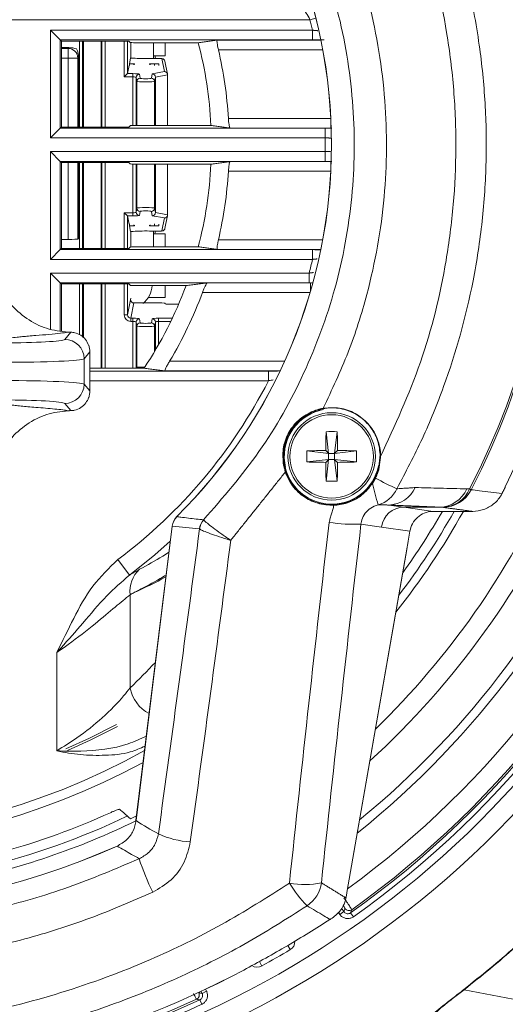
# Model space of a CAD drawing. Extents: x 16.7 to 113.1, y 4.5 to 84.6.
# Drawn here: x 107.6 to 109.1, y 33.3 to 36.3 of the extents above; entities that cross this region are included whole.
import ezdxf

# ---------------------------------------------------------------- set-up
doc = ezdxf.new("R2010")
doc.units = 0
doc.header["$MEASUREMENT"] = 0
doc.linetypes.add('SLD-SOLID', pattern=[0])
doc.layers.add('OBJECT', color=7, linetype='CONTINUOUS')

msp = doc.modelspace()

# ---------------------------------------------------------------- linework, layer by layer
at = {"layer": 'OBJECT', "linetype": 'SLD-SOLID', "lineweight": 15}
for p, q in [((108.5272, 36.2929), (105.4182, 36.2929)), ((108.5456, 36.2975), (108.5272, 36.2929)), ((108.5349, 36.2604), (107.7263, 36.2604)), ((107.7263, 36.2604), (107.7263, 35.9276)), ((107.7263, 36.2604), (107.7563, 36.2304)), ((108.5349, 36.2604), (108.5349, 36.2304)), ((107.7563, 36.2304), (108.5349, 36.2304)), ((107.7563, 35.9576), (107.7563, 36.2304)), ((107.7563, 36.2304), (107.76, 36.2267)), ((107.9675, 36.2267), (107.76, 36.2267)), ((107.76, 36.2267), (107.76, 35.9612)), ((107.8154, 35.9612), (107.8154, 36.2267)), ((107.8254, 36.2267), (107.8254, 35.9612)), ((107.8279, 35.9612), (107.8279, 36.2267)), ((107.8825, 36.2267), (107.8825, 35.9612)), ((107.885, 35.9612), (107.885, 36.2267)), ((107.895, 36.2267), (107.895, 35.9612)), ((107.9539, 36.1163), (107.9539, 36.2267)), ((107.9639, 36.2267), (107.9639, 36.1263)), ((107.9675, 36.2267), (107.9717, 36.2225)), ((107.9739, 36.2222), (107.9739, 36.174)), ((108.1824, 36.2215), (108.0317, 36.2215)), ((108.0439, 36.1731), (108.0439, 36.2215)), ((108.0801, 36.2215), (108.0801, 36.181)), ((108.5609, 36.2298), (108.241, 36.2298)), ((107.7827, 36.2065), (107.76, 36.2065)), ((107.76, 36.2043), (107.7806, 36.2043)), ((107.7806, 36.2043), (107.7827, 36.2065)), ((107.7806, 36.1744), (107.7806, 36.2043)), ((108.2445, 36.1999), (108.5667, 36.1999)), ((107.7806, 36.1744), (107.76, 36.1744)), ((107.7806, 36.1744), (107.8106, 36.1744)), ((107.7806, 35.9612), (107.7806, 36.1744)), ((107.8127, 36.1765), (107.8106, 36.1744)), ((107.8106, 36.1744), (107.8106, 35.9612)), ((107.8127, 35.9612), (107.8127, 36.1765)), ((107.9699, 36.1565), (107.9734, 36.174)), ((107.9739, 36.1767), (107.9734, 36.174)), ((107.9734, 36.174), (107.981, 36.174)), ((108.0647, 36.1731), (108.0398, 36.1731)), ((108.0647, 36.1731), (108.0411, 36.1731)), ((108.0801, 36.181), (108.0439, 36.181)), ((108.0697, 36.1727), (108.0647, 36.1731)), ((108.0647, 36.1731), (108.0647, 36.1731)), ((108.0777, 36.1326), (108.0697, 36.1727)), ((108.0875, 36.1244), (108.0795, 36.1647)), ((107.9639, 36.1263), (107.9688, 36.1511)), ((107.9703, 36.1565), (107.9688, 36.1565)), ((107.9703, 36.1565), (107.9703, 36.1511)), ((107.9835, 36.1565), (107.9703, 36.1565)), ((107.9858, 36.1565), (107.9835, 36.1565)), ((107.9835, 36.1565), (107.9835, 36.1535)), ((107.9858, 36.1545), (107.9858, 36.1565)), ((108.032, 36.1565), (108.032, 36.1545)), ((108.0343, 36.1565), (108.032, 36.1565)), ((108.0475, 36.1565), (108.0343, 36.1565)), ((108.0343, 36.1565), (108.0343, 36.1535)), ((108.0402, 36.1256), (108.0777, 36.1326)), ((108.0475, 36.1565), (108.0475, 36.1511)), ((108.0602, 36.1565), (108.0475, 36.1565)), ((108.0602, 36.1565), (108.0602, 36.1516)), ((107.9638, 36.1263), (107.9539, 36.1163)), ((107.9804, 36.1163), (107.9539, 36.1163)), ((107.9638, 36.1263), (107.9804, 36.1263)), ((107.9638, 36.1263), (107.9639, 36.1263)), ((107.9804, 36.1263), (107.9804, 36.1163)), ((107.9804, 35.966), (107.9804, 36.1163)), ((107.9929, 36.1021), (107.9904, 36.1146)), ((107.9904, 36.1146), (107.9904, 35.9662)), ((107.9929, 35.9662), (107.9929, 36.1021)), ((108.0004, 36.1246), (108.0029, 36.112)), ((108.0375, 36.112), (108.0402, 36.1256)), ((108.0502, 36.1155), (108.0475, 36.1021)), ((108.0475, 36.1021), (108.0475, 35.9665)), ((108.0877, 36.1228), (108.0502, 36.1158)), ((108.0502, 36.1155), (108.0502, 36.1158)), ((108.0502, 35.9665), (108.0502, 36.1155)), ((108.0877, 36.1224), (108.0877, 36.1228)), ((108.0877, 36.1224), (108.0877, 35.9665)), ((108.5913, 35.9881), (108.2754, 35.9881)), ((107.7263, 35.9276), (107.7563, 35.9576)), ((107.7563, 35.9576), (107.76, 35.9612)), ((108.5743, 35.9576), (107.7563, 35.9576)), ((107.76, 35.9612), (107.9675, 35.9612)), ((107.9717, 35.9655), (107.9675, 35.9612)), ((108.0317, 35.9665), (108.2213, 35.9665)), ((108.2805, 35.9581), (108.592, 35.9581)), ((108.5743, 35.9276), (108.5743, 35.9576)), ((108.592, 35.9581), (108.592, 35.9722)), ((107.7263, 35.9276), (108.5743, 35.9276)), ((108.5743, 35.8854), (107.7263, 35.8854)), ((107.7263, 35.8854), (107.7263, 35.5526)), ((107.7263, 35.8854), (107.7563, 35.8554)), ((108.5743, 35.8854), (108.5743, 35.8554)), ((107.7563, 35.8554), (108.5743, 35.8554)), ((107.7563, 35.5826), (107.7563, 35.8554)), ((107.7563, 35.8554), (107.76, 35.8517)), ((108.592, 35.8548), (108.2805, 35.8548)), ((108.592, 35.8417), (108.592, 35.8548)), ((107.9675, 35.8517), (107.76, 35.8517)), ((107.76, 35.8517), (107.76, 35.5862)), ((107.7806, 35.6142), (107.7806, 35.8517)), ((107.8106, 35.8517), (107.8106, 35.6152)), ((107.8127, 35.6174), (107.8127, 35.8517)), ((107.8154, 35.5862), (107.8154, 35.8517)), ((107.8254, 35.8517), (107.8254, 35.5862)), ((107.8279, 35.5862), (107.8279, 35.8517)), ((107.8825, 35.8517), (107.8825, 35.5862)), ((107.885, 35.5862), (107.885, 35.8517)), ((107.895, 35.8517), (107.895, 35.5862)), ((107.9675, 35.8517), (107.9717, 35.8475)), ((107.9804, 35.6966), (107.9804, 35.847)), ((107.9904, 35.8468), (107.9904, 35.6984)), ((107.9929, 35.7109), (107.9929, 35.8467)), ((108.2213, 35.8465), (108.0317, 35.8465)), ((108.0475, 35.8465), (108.0475, 35.7109)), ((108.0502, 35.6975), (108.0502, 35.8465)), ((108.0877, 35.8465), (108.0877, 35.6905)), ((108.2754, 35.8249), (108.5913, 35.8249)), ((107.9904, 35.6984), (107.9929, 35.7109)), ((108.0475, 35.7109), (108.0502, 35.6975)), ((107.9539, 35.6966), (107.9804, 35.6966)), ((107.9638, 35.6867), (107.9539, 35.6966)), ((107.9539, 35.5862), (107.9539, 35.6966)), ((107.9639, 35.6866), (107.9638, 35.6867)), ((107.9804, 35.6867), (107.9638, 35.6867)), ((107.9639, 35.6866), (107.9688, 35.6618)), ((107.9639, 35.6866), (107.9639, 35.5862)), ((107.9804, 35.6867), (107.9804, 35.6966)), ((108.0029, 35.7009), (108.0004, 35.6884)), ((108.0402, 35.6874), (108.0375, 35.7009)), ((108.0777, 35.6804), (108.0402, 35.6874)), ((108.0502, 35.6971), (108.0502, 35.6975)), ((108.0502, 35.6971), (108.0877, 35.6901)), ((108.0697, 35.6403), (108.0777, 35.6804)), ((108.0795, 35.6483), (108.0875, 35.6886)), ((108.0877, 35.6901), (108.0877, 35.6905)), ((107.9703, 35.6565), (107.9688, 35.6565)), ((107.9699, 35.6565), (107.9734, 35.6389)), ((107.9703, 35.6619), (107.9703, 35.6565)), ((107.9835, 35.6565), (107.9703, 35.6565)), ((107.9835, 35.6594), (107.9835, 35.6565)), ((107.9858, 35.6565), (107.9835, 35.6565)), ((107.9858, 35.6565), (107.9858, 35.6585)), ((108.032, 35.6585), (108.032, 35.6565)), ((108.0343, 35.6565), (108.032, 35.6565)), ((108.0343, 35.6594), (108.0343, 35.6565)), ((108.0475, 35.6565), (108.0343, 35.6565)), ((108.0475, 35.6619), (108.0475, 35.6565)), ((108.0602, 35.6565), (108.0475, 35.6565)), ((108.0602, 35.6614), (108.0602, 35.6565)), ((108.0788, 35.6467), (108.0795, 35.6483)), ((107.7806, 35.6142), (107.76, 35.6142)), ((107.8106, 35.6152), (107.8127, 35.6174)), ((107.9734, 35.6389), (107.981, 35.6389)), ((107.9739, 35.6363), (107.9734, 35.6389)), ((107.9739, 35.6389), (107.9739, 35.5907)), ((108.0398, 35.6399), (108.0647, 35.6399)), ((108.0414, 35.6398), (108.0647, 35.6398)), ((108.0439, 35.5915), (108.0439, 35.6398)), ((108.0801, 35.6319), (108.0439, 35.6319)), ((108.0482, 35.6319), (108.0502, 35.6398)), ((108.0647, 35.6399), (108.0697, 35.6403)), ((108.0647, 35.6399), (108.0647, 35.6398)), ((108.0801, 35.5915), (108.0801, 35.6319)), ((108.5665, 35.6131), (108.2445, 35.6131)), ((107.7263, 35.5526), (107.7563, 35.5826)), ((107.7563, 35.5826), (107.76, 35.5862)), ((108.5349, 35.5826), (107.7563, 35.5826)), ((107.76, 35.5862), (107.9675, 35.5862)), ((107.9717, 35.5905), (107.9675, 35.5862)), ((108.0317, 35.5915), (108.1824, 35.5915)), ((108.241, 35.5831), (108.5607, 35.5831)), ((108.5349, 35.5526), (108.5349, 35.5826)), ((107.7263, 35.5526), (108.5349, 35.5526)), ((108.5247, 35.5104), (107.7263, 35.5104)), ((107.7263, 35.5104), (107.7563, 35.4804)), ((107.7263, 35.5104), (107.7263, 35.3374)), ((108.5247, 35.5104), (108.5247, 35.4804)), ((107.7563, 35.4804), (108.5247, 35.4804)), ((107.7563, 35.4804), (107.76, 35.4767)), ((107.7563, 35.3321), (107.7563, 35.4804)), ((107.9675, 35.4767), (107.76, 35.4767)), ((107.76, 35.4767), (107.76, 35.3314)), ((107.8154, 35.3199), (107.8154, 35.4767)), ((107.8254, 35.4767), (107.8254, 35.3128)), ((107.8279, 35.3106), (107.8279, 35.4767)), ((107.8825, 35.4767), (107.8825, 35.2165)), ((107.885, 35.2165), (107.885, 35.4767)), ((107.895, 35.4767), (107.895, 35.2165)), ((107.9539, 35.3809), (107.9539, 35.4767)), ((107.9639, 35.4767), (107.9639, 35.3809)), ((107.9675, 35.4767), (107.9717, 35.4725)), ((108.1446, 35.4715), (108.0317, 35.4715)), ((108.0801, 35.435), (108.0801, 35.4715)), ((108.5285, 35.4798), (108.2101, 35.4798)), ((108.5285, 35.4529), (108.5285, 35.4798)), ((108.5361, 35.48), (108.5315, 35.4804)), ((107.9639, 35.3809), (107.9741, 35.4323)), ((107.9741, 35.4314), (107.9734, 35.428)), ((108.0801, 35.435), (108.0277, 35.435)), ((108.1955, 35.4499), (108.5276, 35.4499)), ((107.9832, 35.418), (107.9738, 35.3708)), ((107.9828, 35.418), (107.9832, 35.418)), ((107.9832, 35.418), (108.0697, 35.418)), ((108.0797, 35.4171), (108.0802, 35.4149)), ((107.9639, 35.3809), (107.9539, 35.3809)), ((107.9738, 35.3708), (107.9804, 35.3708)), ((107.9738, 35.3708), (107.9738, 35.3608)), ((107.9804, 35.3708), (107.9804, 35.3608)), ((108.0004, 35.3691), (108.0029, 35.3564)), ((108.0375, 35.3564), (108.04, 35.3691)), ((108.06, 35.3608), (108.06, 35.3708)), ((108.06, 35.3708), (108.1021, 35.3708)), ((107.9804, 35.3608), (107.9738, 35.3608)), ((107.9804, 35.2165), (107.9804, 35.3608)), ((107.9904, 35.3591), (107.9904, 35.2165)), ((107.9929, 35.3465), (107.9904, 35.3591)), ((107.9929, 35.2201), (107.9929, 35.3465)), ((108.05, 35.3591), (108.0475, 35.3465)), ((108.0475, 35.3465), (108.0475, 35.2683)), ((108.05, 35.2726), (108.05, 35.3591)), ((108.06, 35.3608), (108.06, 35.2899)), ((108.0973, 35.3608), (108.06, 35.3608)), ((107.7699, 35.3056), (107.7888, 35.3276)), ((107.8477, 35.2666), (107.8298, 35.2457)), ((107.8477, 35.2666), (107.8477, 35.2065)), ((107.8298, 35.2457), (107.8298, 35.1673)), ((107.8831, 35.2165), (108.015, 35.2165)), ((108.4489, 35.2381), (108.0938, 35.2381)), ((108.399, 35.2076), (107.8477, 35.2076)), ((107.8477, 35.2065), (107.8477, 35.1464)), ((108.0797, 35.2081), (108.435, 35.2081)), ((108.399, 35.1776), (108.399, 35.2076)), ((107.8298, 35.1673), (107.8477, 35.1464)), ((107.8477, 35.1776), (108.399, 35.1776)), ((107.7888, 35.0854), (107.7699, 35.1074)), ((108.516, 35.072), (108.5059, 35.0652)), ((108.5771, 35.0202), (108.5849, 34.9532)), ((108.6113, 35.0202), (108.6034, 34.9532)), ((108.5179, 34.9611), (108.5849, 34.9532)), ((108.5849, 34.9532), (108.5758, 34.9623)), ((108.5849, 34.9532), (108.5849, 34.9347)), ((108.5849, 34.9532), (108.6034, 34.9532)), ((108.6125, 34.9623), (108.6034, 34.9532)), ((108.6705, 34.9611), (108.6034, 34.9532)), ((108.6034, 34.9347), (108.6034, 34.9532)), ((108.5179, 34.9269), (108.5849, 34.9347)), ((108.5758, 34.9256), (108.5849, 34.9347)), ((108.5771, 34.8677), (108.5849, 34.9347)), ((108.6034, 34.9347), (108.5849, 34.9347)), ((108.6034, 34.9347), (108.6125, 34.9256)), ((108.6705, 34.9269), (108.6034, 34.9347)), ((108.6113, 34.8677), (108.6034, 34.9347)), ((109.02, 34.8436), (109.0248, 34.8411)), ((108.7704, 34.7939), (108.8172, 34.7872)), ((108.8172, 34.7872), (108.9278, 34.7872)), ((108.8172, 34.7872), (108.9075, 34.7742)), ((108.9075, 34.7742), (109.0296, 34.7742)), ((108.116, 34.7581), (108.1161, 34.758)), ((108.7482, 34.7257), (108.6847, 34.7348)), ((108.1016, 34.7288), (107.9899, 33.8191)), ((108.102, 34.7287), (107.9903, 33.819)), ((108.102, 34.7287), (108.1016, 34.7288)), ((108.8357, 34.7131), (108.7482, 34.7257)), ((108.6411, 33.5974), (108.8273, 34.6632)), ((108.6411, 33.5969), (108.8273, 34.6627)), ((108.8273, 34.6627), (108.8273, 34.6632)), ((107.9342, 34.6254), (107.9701, 34.5776)), ((107.972, 34.2293), (107.972, 34.5169)), ((107.7454, 34.0347), (107.7454, 34.3381)), ((107.9732, 33.8244), (107.9917, 33.8334)), ((107.9903, 33.819), (107.9899, 33.8191)), ((108.6411, 33.5969), (108.6411, 33.5974)), ((108.6242, 33.5485), (108.6316, 33.538)), ((108.6193, 33.5294), (108.6145, 33.5362)), ((108.6193, 33.5294), (108.6316, 33.538)), ((108.6612, 33.5221), (108.6526, 33.5343)), ((108.4587, 33.4332), (108.4662, 33.4206)), ((108.3709, 33.3842), (108.3787, 33.3701)), ((108.1944, 33.2856), (108.1915, 33.2918)), ((108.208, 33.2919), (108.1944, 33.2856)), ((108.2051, 33.2982), (108.208, 33.2919)), ((109.2385, 33.2518), (109.0029, 33.297)), ((108.1934, 33.252), (108.1871, 33.2656))]:
    msp.add_line(p, q, dxfattribs=at)
at = {"layer": 'OBJECT', "linetype": 'SLD-SOLID', "lineweight": 15, "flags": 128}
for points in [[(108.0502, 36.1731), (108.0499, 36.1741), (108.0482, 36.181)], [(108.0647, 35.6398), (108.0669, 35.6399), (108.0693, 35.64), (108.0715, 35.6404), (108.0736, 35.641), (108.076, 35.6425), (108.078, 35.6447), (108.0788, 35.6467)], [(108.0697, 35.6403), (108.0716, 35.6405), (108.0735, 35.6411), (108.0752, 35.642), (108.0767, 35.6432), (108.078, 35.6447), (108.0789, 35.6464), (108.0795, 35.6483), (108.0795, 35.6483)], [(108.5285, 35.4798), (108.5353, 35.479), (108.5358, 35.4789)], [(108.7385, 34.9031), (108.7441, 34.949), (108.7438, 34.9542)], [(107.9701, 34.5776), (108.048, 34.6399), (108.0959, 34.6821)], [(107.9296, 34.116), (107.846, 34.0738), (107.7737, 34.041)], [(107.9331, 34.11), (107.849, 34.0675), (107.7786, 34.0356)]]:
    msp.add_lwpolyline(points, dxfattribs=at)
at = {"layer": 'OBJECT', "linetype": 'SLD-SOLID', "lineweight": 15}
for radius in [0.135, 0.1287]:
    msp.add_circle((108.5942, 34.944), radius, dxfattribs=at)
for centre, radius, start, end in [((106.9722, 35.907), 1.6211, 314.8733, 45.1267), ((106.9722, 35.907), 1.6214, 314.8733, 45.1267), ((106.9722, 35.907), 2.3074, 332.557, 27.443), ((106.9722, 35.907), 2.3128, 332.557, 27.443), ((106.9722, 35.907), 2.4031, 333.8964, 26.1036), ((106.9727, 35.9065), 1.6018, 12.7647, 13.9591), ((106.9727, 35.9065), 1.25, 2.7513, 14.5959), ((107.7805, 36.1743), 0.03, 0.0817, 89.9183), ((106.9727, 35.9065), 1.3053, 3.5854, 12.989), ((108.0674, 36.1607), 0.0127, 18.122, 102.3142), ((108.0697, 36.1627), 0.00997, 11.3549, 90.1945), ((108.0004, 36.1146), 0.01, 89.9973, 179.7929), ((108.0029, 36.102), 0.01, 89.9973, 179.7929), ((108.0375, 36.102), 0.01, 0.2071, 90.0027), ((106.9727, 35.9065), 1.6018, 359.2455, 0.7545), ((106.9727, 35.9065), 1.25, 345.4041, 357.2487), ((106.9727, 35.9065), 1.3053, 347.011, 356.4146), ((108.0029, 35.7109), 0.01, 180.2071, 270.0027), ((108.0375, 35.7109), 0.01, 269.9973, 359.7929), ((108.0004, 35.6984), 0.01, 180.2071, 270.0027), ((106.9727, 35.9065), 1.6018, 345.6831, 347.2353), ((107.9679, 35.4744), 0.072, 306.6644, 357.7072), ((106.9727, 35.9065), 1.25, 326.4957, 339.635), ((106.9727, 35.9065), 1.3053, 329.1986, 339.5226), ((108.0004, 35.3591), 0.01, 89.9965, 179.7907), ((108.04, 35.3591), 0.01, 0.2093, 90.0035), ((108.0029, 35.3464), 0.01, 89.9965, 179.7907), ((108.0375, 35.3464), 0.01, 0.2093, 90.0035), ((107.7697, 35.2454), 0.0601, 0.2283, 89.8001), ((107.7697, 35.1675), 0.0601, 270.1999, 359.7717), ((106.9727, 35.9065), 1.6018, 306.8896, 332.931), ((108.5942, 34.944), 0.1474, 99.9104, 348.6768), ((108.5942, 34.944), 0.1464, 104.4485, 193.4275), ((108.5067, 35.067), 0.00188, 203.489, 246.2109), ((108.5067, 35.067), 0.00182, 202.6981, 246.9045), ((108.5962, 35.0974), 0.0287, 189.5728, 191.4771), ((110.708, 34.946), 2.1322, 178.0047, 179.5614), ((108.5942, 34.692), 0.3287, 87.0143, 92.9857), ((106.4804, 34.946), 2.1322, 0.4386, 1.9953), ((108.8462, 34.944), 0.3287, 177.0143, 182.9857), ((108.5922, 32.8301), 2.1322, 90.4386, 91.9953), ((108.5962, 32.8301), 2.1322, 88.0047, 89.5614), ((108.3422, 34.944), 0.3287, 357.0143, 2.9857), ((108.745, 34.948), 0.00456, 260.3551, 272.9715), ((108.4454, 34.9191), 0.00387, 85.3572, 102.6561), ((108.4454, 34.9188), 0.00379, 85.4012, 103.061), ((108.5942, 34.944), 0.15, 188.0526, 202.6139), ((108.5922, 37.0578), 2.1322, 268.0047, 269.5614), ((110.708, 34.9419), 2.1322, 180.4386, 181.9953), ((106.4804, 34.9419), 2.1322, 358.0047, 359.5614), ((108.5962, 37.0578), 2.1322, 270.4386, 271.9953), ((106.9727, 35.9065), 3.0068, 273.8025, 340.2009), ((108.4499, 34.9002), 0.00469, 285.5014, 297.9774), ((108.453, 34.891), 0.00479, 289.2733, 301.5488), ((108.4531, 34.8906), 0.00499, 289.7599, 301.5418), ((106.9727, 35.9065), 2.841, 306.0134, 339.2386), ((106.9727, 35.9065), 2.9067, 305.3048, 339.3669), ((106.9727, 35.9065), 2.901, 305.4751, 339.7287), ((106.9727, 35.9065), 2.7223, 308.6592, 338.2371), ((108.7403, 34.9063), 0.00371, 240.9884, 258.913), ((108.7404, 34.9066), 0.00356, 240.7625, 259.421), ((106.9727, 35.9065), 2.9472, 273.9337, 339.5632), ((106.9727, 35.9065), 3.76, 279.0637, 343.7593), ((108.5942, 35.196), 0.3287, 267.0143, 272.9857), ((106.9727, 35.9065), 2.9217, 305.3048, 339.3669), ((106.9727, 35.9065), 2.6951, 309.3168, 337.3213), ((106.9727, 35.9065), 2.5781, 312.4315, 336.1759), ((108.7209, 34.8622), 0.00166, 204.3125, 248.2292), ((109.9133, 35.138), 1.2248, 193.0884, 196.3001), ((108.7318, 34.8819), 0.00541, 234.4284, 247.2036), ((106.9727, 35.9065), 2.5186, 314.2236, 335.8244), ((109.0994, 35.5327), 0.7528, 240.5869, 246.1726), ((108.7136, 34.8803), 0.0894, 285.6603, 336.0862), ((108.768, 34.8866), 0.0927, 271.4966, 335.3084), ((108.9253, 34.8803), 0.0932, 271.5256, 336.9105), ((108.9342, 34.88), 0.0932, 271.5272, 336.9951), ((108.9362, 34.8862), 0.0994, 270.2517, 332.9966), ((108.6956, 34.7978), 0.0945, 182.1841, 182.8289), ((108.8176, 34.7174), 0.0698, 90.3171, 173.1576), ((106.9727, 35.9065), 2.3227, 321.579, 330.8258), ((106.9727, 35.9065), 2.2979, 322.7397, 330.4798), ((106.9727, 35.9065), 2.2663, 324.3282, 330.0261), ((108.1513, 34.7227), 0.05, 134.8733, 173), ((108.1519, 34.7226), 0.0502, 135.3225, 173.0262), ((108.2357, 34.714), 0.0502, 137.0799, 173.0524), ((108.2361, 34.7131), 0.0503, 136.6578, 172.1924), ((108.6619, 35.2211), 0.4868, 261.0573, 272.6892), ((108.0621, 34.528), 0.0908, 132.1677, 187.0342), ((108.0854, 34.251), 0.1154, 190.8197, 241.614), ((106.9727, 35.9065), 2.1425, 240.8117, 299.1554), ((106.9727, 35.9065), 2.1724, 241.3863, 298.5815), ((106.9727, 35.9065), 2.3227, 281.5486, 295.9658), ((106.9727, 35.9065), 2.2979, 283.8214, 295.5051), ((106.9727, 35.9065), 2.2663, 285.4748, 294.4557), ((108.1746, 34.0315), 0.2786, 245.5444, 266.5355), ((106.9722, 35.907), 2.3696, 246.1107, 293.8893), ((106.9722, 35.907), 2.3693, 246.1107, 293.8893), ((108.6219, 33.8937), 0.6508, 197.1865, 207.0214), ((108.5105, 33.8762), 0.2545, 259.4389, 281.7595), ((108.7973, 33.8304), 0.3911, 211.5027, 224.5079), ((108.4624, 33.64), 0.1008, 303.7444, 352.5901), ((108.6476, 33.5562), 0.015, 215.0256, 305.4387), ((108.4508, 33.4464), 0.03, 300.9982, 0), ((106.9727, 35.9065), 2.9, 299.0018, 300.9982), ((108.3642, 33.3964), 0.03, 236.7853, 299.0018), ((106.9727, 35.9065), 2.9217, 241.1451, 294.6952), ((106.9727, 35.9065), 2.9067, 241.4467, 294.6952), ((106.9727, 35.9065), 2.901, 241.6184, 294.5249), ((106.9722, 35.907), 2.8855, 242.0886, 297.9114), ((106.9722, 35.907), 2.8851, 242.0886, 297.9114), ((108.1706, 33.2808), 0.015, 294.5613, 24.9744), ((108.8477, 33.176), 0.1968, 37.948, 38.1563)]:
    msp.add_arc(centre, radius, start, end, dxfattribs=at)
for centre, major_axis, ratio, start_param, end_param in [((108.0317, 36.2225), (0.06, 0), 0.017455, 3.159046, 4.712389), ((107.7977, 36.1915), (0.0334, -0.0079), 0.382382, 1.384788, 2.123396), ((107.7947, 36.1885), (-0.0089, 0.032), 0.489854, 4.198366, 5.029337), ((108.0177, 36.177), (0.05, 0), 0.087489, 3.889355, 5.169274), ((108.0777, 36.1226), (0.00837, -0.00566), 0.980059, 0.622364, 2.15616), ((107.9804, 36.1245), (0.02, 0), 0.087489, 0.017453, 1.570796), ((107.9804, 36.1146), (0.01, 0), 0.174977, 0.017453, 1.570796), ((108.0202, 36.1021), (0.0273, 0), 0.055478, 3.159046, 6.265732), ((108.0202, 36.112), (0.0173, 0), 0.087489, 3.159046, 6.265732), ((108.0402, 36.1156), (-0.00707, 0.00716), 0.980059, 3.960124, 5.49392), ((108.0317, 35.9654), (0.06, 0), 0.017455, 1.570796, 3.124139), ((108.0317, 35.8475), (0.06, 0), 0.017455, 3.159046, 4.712389), ((108.0202, 35.7109), (0.0273, 0), 0.055478, 0.017453, 3.124139), ((108.0202, 35.7009), (0.0173, 0), 0.087489, 0.017453, 3.124139), ((107.9804, 35.6984), (0.01, 0), 0.174977, 4.712389, 6.265732), ((107.9804, 35.6884), (0.02, 0), 0.087489, 4.712389, 6.265732), ((108.0402, 35.6973), (0.00707, 0.00716), 0.980059, 3.930858, 5.464654), ((108.0777, 35.6903), (0.00837, 0.00566), 0.980059, 4.127026, 5.660822), ((107.7806, 35.6153), (0.03, 0), 0.034921, 4.712389, 6.248279), ((108.0177, 35.6359), (0.05, 0), 0.087489, 1.113912, 2.39383), ((108.0317, 35.5904), (0.06, 0), 0.017455, 1.570796, 3.124139), ((108.0317, 35.4725), (0.06, 0), 0.017455, 3.159046, 4.712389), ((108.0697, 35.4171), (0.01, 0), 0.088095, 0.017453, 1.570796), ((108.0902, 35.4149), (0.01, 0), 0.088095, 3.159046, 4.712389), ((107.9739, 35.3809), (-0.0039, -0.0197), 0.995992, 4.908761, 6.478026), ((107.9739, 35.3809), (0.00197, 0.00993), 0.988086, 1.767169, 3.336433), ((107.9804, 35.369), (0.02, 0), 0.088095, 0.017453, 1.570796), ((108.06, 35.369), (0.02, 0), 0.088095, 1.570796, 3.124139), ((107.9804, 35.3591), (0.01, 0), 0.17619, 0.017453, 1.570796), ((108.0202, 35.3465), (0.0273, 0), 0.055863, 3.159046, 6.265732), ((108.0202, 35.3565), (0.0173, 0), 0.088095, 3.159046, 6.265732), ((108.06, 35.3591), (0.01, 0), 0.17619, 1.570796, 3.124139), ((107.5802, 35.3062), (0.19, 0), 0.061163, 4.712389, 6.230825), ((107.7887, 35.2677), (-0.0224, 0.056), 0.973344, 4.322385, 4.678271), ((107.5802, 35.2463), (0.25, 0), 0.046484, 4.712389, 6.230825), ((107.8831, 35.2144), (0.12, 0), 0.017455, 1.570796, 1.857742), ((107.5802, 35.1667), (0.25, 0), 0.046484, 0.05236, 1.570796), ((107.7887, 35.1453), (0.0224, 0.056), 0.973344, 4.746507, 5.102393), ((107.5802, 35.1068), (0.19, 0), 0.061163, 0.05236, 1.570796), ((110.8611, 35.907), (2.1532, 17.375), 0.121162, 1.653006, 1.717455), ((110.9596, 35.8949), (2.1536, 17.275), 0.121842, 1.653181, 1.717629), ((106.2013, 35.9191), (2.1536, 17.275), 0.121842, 4.603323, 4.658113), ((108.2172, 35.7541), (1.6505, -0.2027), 0.620494, 4.718748, 4.769445), ((108.7947, 34.8528), (0.0611, 0.4899), 0.121842, 4.33034, 4.438599), ((106.2998, 35.907), (2.1532, 17.375), 0.121162, 4.603148, 4.657017), ((107.3166, 35.9065), (1.5813, 0), 0.964711, 5.148081, 5.217901), ((107.1857, 35.9065), (1.6185, 0), 0.982242, 5.21966, 5.228125), ((106.2349, 35.9065), (2.4576, 0), 0.964711, 5.497371, 5.543275), ((112.7657, 35.1956), (6.3338, -0.7777), 0.437652, 3.913662, 3.930016), ((108.6751, 33.4001), (0.0636, 0.5099), 0.121842, 1.188747, 1.215796), ((104.1088, 33.9011), (4.278, 2.9955), 0.745432, 5.44596, 5.448167), ((110.1413, 37.384), (4.7332, 2.2071), 0.745432, 3.976611, 3.978818)]:
    msp.add_ellipse(centre, major_axis=major_axis, ratio=ratio, start_param=start_param, end_param=end_param, dxfattribs=at)
for points, knots in [([(108.1989, 34.7482), (108.2583, 34.8166), (108.3788, 34.9552), (108.5144, 35.1982), (108.6125, 35.4635), (108.6637, 35.7418), (108.6675, 36.0265), (108.6241, 36.3043), (108.5343, 36.573), (108.4208, 36.7849), (108.305, 36.9484), (108.2344, 37.0265), (108.1989, 37.0657)], [0, 0, 0, 0, 0.106181, 0.215248, 0.324491, 0.436948, 0.545406, 0.657031, 0.765163, 0.876393, 0.937925, 1, 1, 1, 1]), ([(108.7953, 36.9699), (108.8257, 36.912), (108.8867, 36.7957), (108.9585, 36.6097), (109.0149, 36.4156), (109.0514, 36.2229), (109.0702, 36.0352), (109.0734, 35.8533), (109.0612, 35.6697), (109.0257, 35.4355), (108.9627, 35.2104), (108.8766, 34.998), (108.8224, 34.8955), (108.7953, 34.8441)], [0, 0, 0, 0, 0.088396, 0.177531, 0.26901, 0.361303, 0.442162, 0.523579, 0.606757, 0.690543, 0.843256, 0.921374, 1, 1, 1, 1]), ([(108.7452, 34.9435), (108.7893, 35.0395), (108.8787, 35.2337), (108.9429, 35.4994), (108.972, 35.7219), (108.9801, 35.8978), (108.9735, 36.0756), (108.9456, 36.3009), (108.8817, 36.5724), (108.791, 36.7703), (108.7452, 36.8705)], [0, 0, 0, 0, 0.158308, 0.320393, 0.4075, 0.494607, 0.584228, 0.67385, 0.834938, 1, 1, 1, 1]), ([(108.5679, 36.7213), (108.5832, 36.6899), (108.642, 36.5692), (108.7178, 36.3439), (108.7665, 36.0462), (108.7644, 35.7417), (108.7177, 35.4813), (108.6486, 35.2638), (108.5949, 35.1499), (108.5679, 35.0926)], [0, 0, 0, 0, 0.062214, 0.238483, 0.419893, 0.595629, 0.776478, 0.887615, 1, 1, 1, 1]), ([(108.5272, 36.2929), (108.5234, 36.2999), (108.5159, 36.314), (108.5053, 36.3292), (108.4994, 36.3364), (108.4974, 36.3388)], [0, 0, 0, 0, 0.396075, 0.797134, 1, 1, 1, 1]), ([(108.241, 36.2298), (108.2407, 36.2295), (108.24, 36.2288), (108.2402, 36.2238), (108.2412, 36.2165), (108.2427, 36.2081), (108.244, 36.2024), (108.2445, 36.1999)], [0, 0, 0, 0, 0.208546, 0.417164, 0.624791, 0.835752, 1, 1, 1, 1]), ([(108.5349, 36.2304), (108.5454, 36.2304), (108.5577, 36.2304), (108.569, 36.2305), (108.5706, 36.2305)], [0, 0, 0, 0, 0.8619923, 1, 1, 1, 1]), ([(108.2754, 35.9881), (108.2756, 35.9847), (108.2761, 35.978), (108.2772, 35.969), (108.2785, 35.9622), (108.2796, 35.9587), (108.2803, 35.9583), (108.2805, 35.9581)], [0, 0, 0, 0, 0.216609, 0.433176, 0.650777, 0.869529, 1, 1, 1, 1]), ([(108.2805, 35.8548), (108.2801, 35.8545), (108.2792, 35.8537), (108.2779, 35.8483), (108.2767, 35.8404), (108.2759, 35.8321), (108.2755, 35.8268), (108.2754, 35.8249)], [0, 0, 0, 0, 0.21925, 0.438497, 0.657712, 0.876113, 1, 1, 1, 1]), ([(108.0414, 35.6398), (108.0414, 35.6398), (108.0409, 35.6398), (108.0403, 35.6398), (108.0398, 35.6399)], [0, 0, 0, 0, 0.0573904, 1, 1, 1, 1]), ([(108.2445, 35.6131), (108.2438, 35.6097), (108.2423, 35.603), (108.2408, 35.5939), (108.24, 35.5872), (108.2402, 35.5837), (108.2408, 35.5833), (108.241, 35.5831)], [0, 0, 0, 0, 0.2208585, 0.4419264, 0.6576929, 0.8673255, 1, 1, 1, 1]), ([(107.5638, 35.4769), (107.5753, 35.4561), (107.5985, 35.4145), (107.6517, 35.3679), (107.7132, 35.3355), (107.7579, 35.3303), (107.7804, 35.3278)], [0, 0, 0, 0, 0.249468, 0.499319, 0.749167, 1, 1, 1, 1]), ([(108.2101, 35.4798), (108.2095, 35.4795), (108.2084, 35.4787), (108.2054, 35.4735), (108.2019, 35.4659), (108.1984, 35.4576), (108.1963, 35.452), (108.1955, 35.4499)], [0, 0, 0, 0, 0.207811, 0.415259, 0.632109, 0.861308, 1, 1, 1, 1]), ([(107.9828, 35.418), (107.9817, 35.4181), (107.9796, 35.4184), (107.9767, 35.4202), (107.9748, 35.4224), (107.9738, 35.4247), (107.9734, 35.4264), (107.9734, 35.4276), (107.9734, 35.4279), (107.9734, 35.428)], [0, 0, 0, 0, 0.163975, 0.328263, 0.482697, 0.616251, 0.746877, 0.892798, 1, 1, 1, 1]), ([(107.7804, 35.3278), (107.7731, 35.3266), (107.7576, 35.3242), (107.7213, 35.3208), (107.6868, 35.318), (107.6591, 35.3157), (107.6397, 35.314), (107.6199, 35.3121), (107.6002, 35.3098), (107.5941, 35.308), (107.591, 35.3071)], [0, 0, 0, 0, 0.15382, 0.32546, 0.503781, 0.600006, 0.681858, 0.763121, 0.884543, 1, 1, 1, 1]), ([(107.8439, 35.2875), (107.841, 35.2936), (107.8351, 35.3059), (107.8196, 35.3192), (107.8034, 35.3264), (107.7928, 35.3272), (107.7888, 35.3276)], [0, 0, 0, 0, 0.2726566, 0.5461409, 0.8274001, 1, 1, 1, 1]), ([(107.9929, 35.2201), (107.9933, 35.2201), (107.9943, 35.2201), (108.0006, 35.2201), (108.0086, 35.2201), (108.0145, 35.2201), (108.0169, 35.2201)], [0, 0, 0, 0, 0.271756, 0.543512, 0.815269, 1, 1, 1, 1]), ([(108.0938, 35.2381), (108.0917, 35.2344), (108.0873, 35.227), (108.0824, 35.2177), (108.0797, 35.2114), (108.079, 35.2085), (108.0795, 35.2082), (108.0797, 35.2081)], [0, 0, 0, 0, 0.2595095, 0.520202, 0.7084764, 0.8973905, 1, 1, 1, 1]), ([(108.4271, 35.2075), (108.4227, 35.2075), (108.4136, 35.2076), (108.404, 35.2076), (108.399, 35.2076)], [0, 0, 0, 0, 0.48473, 1, 1, 1, 1]), ([(108.399, 35.1776), (108.4026, 35.1782), (108.4076, 35.1792), (108.4124, 35.18), (108.4137, 35.1802)], [0, 0, 0, 0, 0.730015, 1, 1, 1, 1]), ([(107.7888, 35.0854), (107.7927, 35.0857), (107.8036, 35.0866), (107.8203, 35.094), (107.8357, 35.1078), (107.8413, 35.1199), (107.8439, 35.1255)], [0, 0, 0, 0, 0.168845, 0.462583, 0.75322, 1, 1, 1, 1]), ([(107.591, 35.1059), (107.594, 35.105), (107.5993, 35.1034), (107.6165, 35.1013), (107.635, 35.0994), (107.6567, 35.0975), (107.6824, 35.0953), (107.711, 35.093), (107.7397, 35.0904), (107.7643, 35.0879), (107.7753, 35.086), (107.7804, 35.0852)], [0, 0, 0, 0, 0.1154343, 0.2041994, 0.2962957, 0.3903114, 0.4961752, 0.628006, 0.7570369, 0.8874894, 1, 1, 1, 1]), ([(108.5679, 35.0926), (108.5849, 35.0939), (108.6189, 35.0966), (108.6678, 35.0789), (108.7084, 35.0472), (108.736, 35.0036), (108.7448, 34.9668), (108.7451, 34.9467), (108.7452, 34.9435)], [0, 0, 0, 0, 0.192555, 0.385109, 0.577707, 0.770474, 0.963486, 1, 1, 1, 1]), ([(108.7442, 34.9436), (108.7426, 34.9604), (108.7394, 34.9942), (108.7136, 35.0392), (108.6755, 35.0735), (108.628, 35.093), (108.5907, 35.0952), (108.5711, 35.0922), (108.5681, 35.0917)], [0, 0, 0, 0, 0.19323, 0.386467, 0.579539, 0.772364, 0.965005, 1, 1, 1, 1]), ([(107.7804, 35.0852), (107.758, 35.0826), (107.7134, 35.0775), (107.652, 35.0452), (107.5986, 34.9987), (107.5754, 34.957), (107.5638, 34.9361)], [0, 0, 0, 0, 0.249632, 0.499592, 0.749409, 1, 1, 1, 1]), ([(108.4445, 34.9229), (108.4437, 34.9398), (108.4421, 34.9734), (108.4606, 35.02), (108.4842, 35.05), (108.5004, 35.0626), (108.5049, 35.0662)], [0, 0, 0, 0, 0.309278, 0.616002, 0.89125, 1, 1, 1, 1]), ([(108.5059, 35.0652), (108.4936, 35.0543), (108.4692, 35.0327), (108.4488, 34.9883), (108.443, 34.9512), (108.445, 34.93), (108.4457, 34.923)], [0, 0, 0, 0, 0.307575, 0.605514, 0.870211, 1, 1, 1, 1]), ([(108.5051, 35.0663), (108.5194, 35.0749), (108.539, 35.0867), (108.5617, 35.0914), (108.5679, 35.0926)], [0, 0, 0, 0, 0.729925, 1, 1, 1, 1]), ([(108.5681, 35.0917), (108.5518, 35.0873), (108.5295, 35.0813), (108.511, 35.0687), (108.506, 35.0653)], [0, 0, 0, 0, 0.730797, 1, 1, 1, 1]), ([(108.6012, 34.7932), (108.5842, 34.794), (108.5501, 34.7958), (108.504, 34.8197), (108.4717, 34.8515), (108.4595, 34.8763), (108.4548, 34.8859)], [0, 0, 0, 0, 0.275398, 0.550788, 0.826421, 1, 1, 1, 1]), ([(108.4557, 34.8863), (108.4638, 34.8714), (108.4798, 34.8415), (108.521, 34.8102), (108.5634, 34.7948), (108.5907, 34.7944), (108.6012, 34.7942)], [0, 0, 0, 0, 0.276326, 0.552665, 0.828652, 1, 1, 1, 1]), ([(108.6012, 34.7942), (108.6177, 34.7966), (108.6487, 34.8011), (108.6871, 34.8245), (108.7085, 34.8459), (108.7174, 34.8586), (108.7194, 34.8615)], [0, 0, 0, 0, 0.3525359, 0.6615424, 0.9243973, 1, 1, 1, 1]), ([(108.7203, 34.8606), (108.7099, 34.8477), (108.6917, 34.8247), (108.6517, 34.8022), (108.622, 34.7944), (108.6041, 34.7934), (108.6012, 34.7932)], [0, 0, 0, 0, 0.353797, 0.623722, 0.940059, 1, 1, 1, 1]), ([(108.8522, 34.8478), (108.8778, 34.8472), (108.931, 34.8459), (108.9837, 34.8445), (109.011, 34.8438)], [0, 0, 0, 0, 0.480478, 1, 1, 1, 1]), ([(109.0248, 34.8411), (109.0334, 34.84), (109.0652, 34.8362), (109.097, 34.8323), (109.1202, 34.8295)], [0, 0, 0, 0, 0.269854, 1, 1, 1, 1]), ([(109.0296, 34.7742), (109.0411, 34.7754), (109.0639, 34.7776), (109.0943, 34.7951), (109.112, 34.8144), (109.1188, 34.827), (109.1202, 34.8295)], [0, 0, 0, 0, 0.30705, 0.614016, 0.922363, 1, 1, 1, 1]), ([(108.7377, 34.7942), (108.7355, 34.7937), (108.7256, 34.791), (108.7094, 34.7821), (108.6937, 34.7645), (108.6865, 34.7477), (108.6851, 34.7376), (108.6847, 34.7348)], [0, 0, 0, 0, 0.080939, 0.365196, 0.637409, 0.898732, 1, 1, 1, 1]), ([(108.8357, 34.7131), (108.8378, 34.721), (108.842, 34.7368), (108.8581, 34.7567), (108.8794, 34.7701), (108.897, 34.7741), (108.9063, 34.7742), (108.9075, 34.7742)], [0, 0, 0, 0, 0.245139, 0.490501, 0.730317, 0.965345, 1, 1, 1, 1]), ([(108.1161, 34.758), (108.1201, 34.7574), (108.14, 34.7548), (108.1676, 34.7515), (108.1913, 34.749), (108.1989, 34.7482)], [0, 0, 0, 0, 0.1446755, 0.7233776, 1, 1, 1, 1]), ([(108.1995, 34.7476), (108.2014, 34.7455), (108.2053, 34.7413), (108.2222, 34.7278), (108.2451, 34.7107), (108.2665, 34.6958), (108.2792, 34.6872), (108.2825, 34.685), (108.2826, 34.6849)], [0, 0, 0, 0, 0.228228, 0.456399, 0.686137, 0.918664, 0.996837, 1, 1, 1, 1]), ([(108.2826, 34.6849), (108.2825, 34.6849), (108.2787, 34.6861), (108.264, 34.6905), (108.2392, 34.6984), (108.2126, 34.7078), (108.193, 34.7156), (108.1885, 34.7185), (108.1862, 34.7199)], [0, 0, 0, 0, 0.0031616, 0.0814198, 0.3140696, 0.5438096, 0.7718738, 1, 1, 1, 1]), ([(108.0917, 34.6482), (108.0855, 34.6442), (108.0555, 34.6245), (108.0252, 34.6082), (108.0012, 34.5953)], [0, 0, 0, 0, 0.206533, 1, 1, 1, 1]), ([(107.9342, 34.6254), (107.9069, 34.5993), (107.8515, 34.5464), (107.7969, 34.4434), (107.763, 34.3735), (107.7455, 34.3383), (107.7454, 34.3381)], [0, 0, 0, 0, 0.324519, 0.659805, 0.9981, 1, 1, 1, 1]), ([(107.7454, 34.3381), (107.7456, 34.3383), (107.7466, 34.3394), (107.7511, 34.3443), (107.7782, 34.3743), (107.8292, 34.432), (107.8944, 34.5117), (107.9461, 34.5567), (107.9701, 34.5776)], [0, 0, 0, 0, 0.002191, 0.013463, 0.059638, 0.364667, 0.706177, 1, 1, 1, 1]), ([(108.0831, 34.5776), (108.0768, 34.5739), (108.0483, 34.5567), (108.0158, 34.5396), (107.989, 34.526), (107.9845, 34.5238), (107.984, 34.5235)], [0, 0, 0, 0, 0.189225, 0.8661, 0.982734, 1, 1, 1, 1]), ([(107.7454, 34.3381), (107.7574, 34.3465), (107.799, 34.3757), (107.862, 34.4246), (107.9285, 34.4812), (107.9577, 34.5051), (107.972, 34.5169)], [0, 0, 0, 0, 0.130798, 0.454343, 0.731133, 1, 1, 1, 1]), ([(107.972, 34.2293), (107.9656, 34.2211), (107.9437, 34.1929), (107.8902, 34.1385), (107.8177, 34.0792), (107.7665, 34.0477), (107.7454, 34.0347)], [0, 0, 0, 0, 0.139376, 0.476221, 0.783717, 1, 1, 1, 1]), ([(108.022, 34.0806), (108.0037, 34.0718), (107.9407, 34.0418), (107.8445, 34.0331), (107.7704, 34.0334), (107.7457, 34.0347), (107.7454, 34.0347)], [0, 0, 0, 0, 0.2149987, 0.7390893, 0.9975372, 1, 1, 1, 1]), ([(107.7454, 34.0347), (107.7456, 34.0346), (107.7698, 34.0296), (107.8197, 34.0213), (107.8954, 34.0197), (107.9642, 34.0253), (108.003, 34.0424), (108.0182, 34.0491)], [0, 0, 0, 0, 0.00239, 0.266452, 0.544376, 0.82183, 1, 1, 1, 1]), ([(107.9109, 33.8435), (107.9126, 33.8443), (107.9174, 33.8465), (107.925, 33.8497), (107.9325, 33.8525), (107.9379, 33.8542), (107.939, 33.8541), (107.9395, 33.854)], [0, 0, 0, 0, 0.119375, 0.340233, 0.560698, 0.78033, 1, 1, 1, 1]), ([(109.0025, 33.2976), (109.0559, 33.3408), (109.1627, 33.4273), (109.3626, 33.6147), (109.4941, 33.7721), (109.5816, 33.8767)], [0, 0, 0, 0, 0.251148, 0.502295, 1, 1, 1, 1]), ([(109.5821, 33.8763), (109.5821, 33.8763), (109.4985, 33.7688), (109.3625, 33.6146), (109.163, 33.4271), (109.0571, 33.3392), (109.0029, 33.297), (109.0029, 33.297)], [0, 0, 0, 0, 0.000003, 0.497705, 0.748853, 0.999997, 1, 1, 1, 1]), ([(107.9903, 33.819), (107.9879, 33.8082), (107.9831, 33.7865), (107.9624, 33.7579), (107.9423, 33.7464), (107.9318, 33.7404)], [0, 0, 0, 0, 0.324144, 0.648, 1, 1, 1, 1]), ([(108.0592, 33.7779), (108.0564, 33.7669), (108.0508, 33.7451), (108.0295, 33.7179), (108.0099, 33.7069), (108.0001, 33.7014)], [0, 0, 0, 0, 0.333729, 0.667104, 1, 1, 1, 1]), ([(108.0001, 33.7014), (107.9923, 33.7058), (107.9695, 33.7187), (107.9468, 33.7318), (107.9318, 33.7404)], [0, 0, 0, 0, 0.3432801, 1, 1, 1, 1]), ([(108.0421, 33.598), (108.0618, 33.6096), (108.1012, 33.6328), (108.1423, 33.6888), (108.1527, 33.7322), (108.1577, 33.7534)], [0, 0, 0, 0, 0.337927, 0.67584, 1, 1, 1, 1]), ([(105.9443, 33.7014), (106.0063, 33.6747), (106.1308, 33.6212), (106.3268, 33.5603), (106.5293, 33.5142), (106.7347, 33.4858), (106.9403, 33.4747), (107.1456, 33.4805), (107.3522, 33.5036), (107.5656, 33.5464), (107.7837, 33.6094), (107.9277, 33.6706), (108.0001, 33.7014)], [0, 0, 0, 0, 0.095577, 0.191815, 0.290141, 0.38919, 0.484768, 0.581013, 0.679359, 0.77843, 0.888705, 1, 1, 1, 1]), ([(105.4805, 33.626), (105.5646, 33.5732), (105.7329, 33.4675), (106.0057, 33.3454), (106.2894, 33.2519), (106.5826, 33.192), (106.8806, 33.1649), (107.1787, 33.171), (107.4729, 33.211), (107.7597, 33.2825), (108.0211, 33.3797), (108.2569, 33.4942), (108.3949, 33.5821), (108.4638, 33.626)], [0, 0, 0, 0, 0.094108, 0.188508, 0.282606, 0.376776, 0.471253, 0.56542, 0.658464, 0.751806, 0.844857, 0.922428, 1, 1, 1, 1]), ([(108.0421, 33.598), (107.9777, 33.5701), (107.8489, 33.5144), (107.6458, 33.4507), (107.4364, 33.4026), (107.2235, 33.3726), (107.0109, 33.3606), (106.798, 33.3662), (106.5842, 33.3897), (106.3612, 33.4339), (106.1317, 33.5), (105.979, 33.5652), (105.9023, 33.598)], [0, 0, 0, 0, 0.095398, 0.1907956, 0.2889546, 0.3871132, 0.4825164, 0.5779195, 0.6761072, 0.7742954, 0.8866036, 1, 1, 1, 1]), ([(108.5888, 33.5141), (108.5889, 33.5141), (108.5899, 33.5147), (108.5963, 33.5184), (108.612, 33.5298), (108.6298, 33.5502), (108.6358, 33.5717), (108.6382, 33.5803)], [0, 0, 0, 0, 0.004008, 0.038977, 0.268223, 0.708725, 1, 1, 1, 1]), ([(108.6321, 33.5802), (108.635, 33.5762), (108.6415, 33.5668), (108.6494, 33.5551), (108.6553, 33.5461), (108.656, 33.5447), (108.6563, 33.544)], [0, 0, 0, 0, 0.204101, 0.469403, 0.734702, 1, 1, 1, 1]), ([(108.5184, 33.5562), (108.454, 33.5152), (108.3248, 33.433), (108.1172, 33.3294), (107.8996, 33.2414), (107.6755, 33.1726), (107.448, 33.1231), (107.2176, 33.0927), (106.9826, 33.0818), (106.7488, 33.0909), (106.5191, 33.1193), (106.2941, 33.1661), (106.0712, 33.2322), (105.8501, 33.319), (105.6328, 33.425), (105.4951, 33.5124), (105.426, 33.5562)], [0, 0, 0, 0, 0.069874, 0.140224, 0.21209, 0.284485, 0.354361, 0.42473, 0.496663, 0.569139, 0.63829, 0.70792, 0.779053, 0.850702, 0.925062, 1, 1, 1, 1]), ([(108.5888, 33.5141), (108.5826, 33.5178), (108.5591, 33.5317), (108.5356, 33.5458), (108.5184, 33.5562)], [0, 0, 0, 0, 0.265214, 1, 1, 1, 1]), ([(108.6353, 33.5476), (108.6351, 33.5481), (108.6347, 33.5491), (108.6316, 33.5539), (108.6301, 33.5563)], [0, 0, 0, 0, 0.506723, 1, 1, 1, 1]), ([(108.6563, 33.544), (108.6562, 33.5437), (108.6556, 33.5422), (108.6544, 33.539), (108.6532, 33.5361), (108.6526, 33.5343)], [0, 0, 0, 0, 0.091891, 0.459457, 1, 1, 1, 1]), ([(108.3227, 33.3575), (108.368, 33.3821), (108.4587, 33.4316), (108.5454, 33.4865), (108.5888, 33.5141)], [0, 0, 0, 0, 0.498142, 1, 1, 1, 1]), ([(108.6193, 33.5294), (108.6194, 33.5292), (108.6214, 33.5264), (108.6265, 33.5215), (108.6357, 33.5171), (108.646, 33.5161), (108.6543, 33.5181), (108.6591, 33.5207), (108.6609, 33.5219), (108.6612, 33.5221)], [0, 0, 0, 0, 0.009589, 0.223459, 0.437352, 0.651325, 0.865321, 0.973137, 1, 1, 1, 1]), ([(108.6526, 33.5343), (108.6524, 33.5342), (108.6515, 33.5336), (108.6491, 33.5323), (108.6449, 33.5313), (108.6398, 33.5318), (108.635, 33.534), (108.6328, 33.5366), (108.6316, 33.538)], [0, 0, 0, 0, 0.026886, 0.134777, 0.348842, 0.562803, 0.776664, 1, 1, 1, 1]), ([(108.1769, 33.2672), (108.1767, 33.2674), (108.1761, 33.2682), (108.1732, 33.2737), (108.1693, 33.2817), (108.1675, 33.2853)], [0, 0, 0, 0, 0.24807, 0.657248, 1, 1, 1, 1]), ([(108.1944, 33.2856), (108.1945, 33.2854), (108.1948, 33.2847), (108.1957, 33.2823), (108.1961, 33.2782), (108.1949, 33.2732), (108.1921, 33.2689), (108.1892, 33.2666), (108.1874, 33.2657), (108.1871, 33.2656)], [0, 0, 0, 0, 0.0210647, 0.1054883, 0.3193254, 0.53314, 0.7469847, 0.9609745, 1, 1, 1, 1]), ([(108.1934, 33.252), (108.1939, 33.2522), (108.1975, 33.254), (108.2034, 33.2586), (108.2089, 33.2672), (108.2113, 33.2772), (108.2105, 33.2853), (108.2088, 33.2901), (108.2082, 33.2916), (108.208, 33.2919)], [0, 0, 0, 0, 0.038999, 0.252903, 0.46676, 0.680637, 0.894517, 0.978938, 1, 1, 1, 1]), ([(108.8942, 33.2051), (108.8942, 33.2051), (108.8931, 33.2063), (108.8923, 33.2086), (108.9111, 33.2256), (108.9362, 33.2459), (108.9675, 33.2704), (108.9908, 33.2885), (109.0025, 33.2976)], [0, 0, 0, 0, 0.01186, 0.400274, 0.577865, 0.721206, 0.860697, 1, 1, 1, 1]), ([(109.0029, 33.297), (109.0029, 33.297), (108.9919, 33.2885), (108.9698, 33.2713), (108.9421, 33.2494), (108.9284, 33.2379), (108.9183, 33.2286), (108.9154, 33.2248), (108.9157, 33.2206), (108.9223, 33.2186), (108.9299, 33.2168), (108.9339, 33.216), (108.9339, 33.216)], [0, 0, 0, 0, 0.0000078, 0.1383356, 0.2766482, 0.3967948, 0.4172074, 0.570266, 0.5911972, 0.7945788, 0.9999922, 1, 1, 1, 1]), ([(108.1871, 33.2656), (108.1868, 33.2656), (108.1852, 33.2659), (108.1818, 33.2664), (108.1787, 33.2669), (108.1769, 33.2672)], [0, 0, 0, 0, 0.091891, 0.459457, 1, 1, 1, 1])]:
    msp.add_open_spline(points, degree=3, knots=knots, dxfattribs=at)
for points in [[(108.551, 36.2588), (108.5349, 36.2604)], [(108.241, 36.2298), (108.1824, 36.2215)], [(108.2805, 35.9581), (108.2213, 35.9665)], [(108.595, 35.9575), (108.5743, 35.9576)], [(108.5743, 35.9276), (108.5922, 35.9274)], [(108.5906, 35.8856), (108.5743, 35.8854)], [(108.2805, 35.8548), (108.2213, 35.8465)], [(108.5743, 35.8554), (108.595, 35.8554)], [(108.241, 35.5831), (108.1824, 35.5915)], [(108.5574, 35.5825), (108.5349, 35.5826)], [(108.5349, 35.5526), (108.5495, 35.554)], [(108.5378, 35.5119), (108.5247, 35.5104)], [(108.2101, 35.4798), (108.1446, 35.4715)], [(107.9741, 35.4317), (107.9741, 35.4314)], [(108.1211, 35.414), (108.0902, 35.414)], [(107.7804, 35.3278), (107.7888, 35.3276)], [(107.844, 35.2876), (107.8439, 35.2875)], [(108.0797, 35.2081), (108.015, 35.2165)], [(107.8439, 35.1255), (107.844, 35.1254)], [(107.7804, 35.0852), (107.7888, 35.0854)], [(108.5051, 35.0663), (108.5049, 35.0662)], [(108.5059, 35.0652), (108.506, 35.0653)], [(108.7386, 34.9035), (108.7442, 34.9436)], [(108.7452, 34.9435), (108.7397, 34.9031)], [(108.4445, 34.9229), (108.4446, 34.9225)], [(108.4511, 34.8957), (108.4446, 34.9225)], [(108.4457, 34.9226), (108.4457, 34.923)], [(108.4457, 34.9226), (108.4521, 34.896)], [(108.4511, 34.8957), (108.2826, 34.6849)], [(108.4546, 34.8865), (108.4511, 34.8957)], [(108.4521, 34.896), (108.4555, 34.8869)], [(108.4546, 34.8865), (108.4548, 34.8859)], [(108.4555, 34.8869), (108.4557, 34.8863)], [(108.7286, 34.8775), (108.7385, 34.9031)], [(108.7396, 34.9027), (108.7297, 34.8769)], [(108.7386, 34.9035), (108.7385, 34.9031)], [(108.7396, 34.9027), (108.7397, 34.9031)], [(108.7194, 34.8615), (108.7286, 34.8775)], [(108.7297, 34.8769), (108.7203, 34.8606)], [(108.7953, 34.8441), (108.8522, 34.8478)], [(109.011, 34.8438), (109.02, 34.8436)], [(109.1202, 34.8295), (109.1302, 34.8496)], [(108.5862, 34.7402), (108.6012, 34.7932)], [(108.7704, 34.7939), (108.7377, 34.7942)], [(108.9278, 34.7872), (108.7704, 34.7939)], [(108.9367, 34.7868), (108.9278, 34.7872)], [(109.0296, 34.7742), (108.9367, 34.7868)], [(108.1989, 34.7482), (108.1995, 34.7476)], [(108.1862, 34.7199), (108.1858, 34.7201)], [(108.0012, 34.5953), (107.9701, 34.5776)], [(107.9732, 33.8244), (107.9395, 33.854)], [(108.5624, 33.627), (108.6382, 33.5803)], [(108.6382, 33.5803), (108.6389, 33.5846)]]:
    msp.add_open_spline(points, degree=1, dxfattribs=at)

doc.saveas('drawing.dxf')
